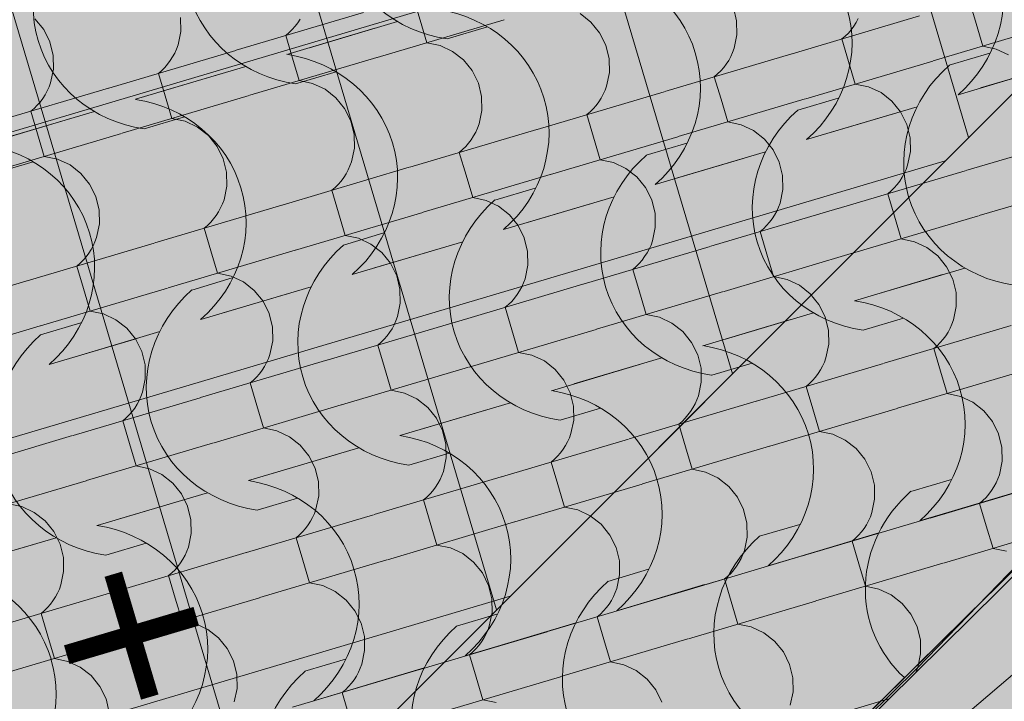
# Model space of a CAD drawing. Units: centimetres. Extents: x -5802 to 6009, y -62800 to -53461.
# Drawn here: x -2874 to -2774, y -54930 to -54860 of the extents above; entities that cross this region are included whole.
import ezdxf
from ezdxf.enums import TextEntityAlignment as Align

# ---------------------------------------------------------------- set-up
doc = ezdxf.new("R2010")
doc.units = ezdxf.units.CM
doc.header["$MEASUREMENT"] = 0
doc.set_wipeout_variables(frame=1)
doc.linetypes.add('Wipeout_Contour', pattern=[100, 0, -100])
for name, color, linetype, lineweight in [('0_Pen_No__1', 7, 'Continuous', 13), ('Arh_O_Crtez Filovi_Pen_No__4', 252, 'Continuous', 13), ('Arh_O_Crtez Filovi_Pen_No__6', 255, 'Continuous', 13), ('Arh_O_Kotiranje-visinske_Pen_No__1', 7, 'Continuous', 13), ('Arh_O_S_Krov_Pen_No__1', 7, 'Continuous', 13), ('R_Pen_No__1', 7, 'Continuous', 13)]:
    doc.layers.add(name, color=color, linetype=linetype, lineweight=lineweight)
for name, color, linetype, lineweight, true_color in [('ARCHICAD Zone Stamps_Pen_No__209', 7, 'Continuous', 5, 0xa80f02), ('Arh_O_Crtez Filovi_Pen_No__2', 250, 'Continuous', 13, 0x333333), ('Arh_O_Crtez Filovi_Pen_No__3', 7, 'Continuous', 13, 0x666666), ('Arh_O_Crtez Filovi_Pen_No__5', 7, 'Continuous', 13, 0xcccccc), ('Arh_O_Zone_NETO_Pen_No__5', 7, 'Continuous', 13, 0xcccccc)]:
    doc.layers.add(name, color=color, linetype=linetype, lineweight=lineweight, true_color=true_color)
for name, color, linetype in [('Arh_O_Kotiranje-visinske', 7, 'Continuous'), ('Arh_O_S_Krov', 7, 'Continuous'), ('Arh_O_S_Zidovi fasadni', 7, 'Continuous'), ('Arh_O_Zone_NETO', 7, 'Continuous'), ('R', 7, 'Continuous')]:
    doc.layers.add(name, color=color, linetype=linetype)
doc.styles.add('GENERATED_STYLE_1', font='arial.ttf')
doc.styles.add('GENERATED_STYLE_2', font='arialbd.ttf')

# ---------------------------------------------------------------- blocks, each defined once
blk = doc.blocks.new('*X4', base_point=(7951.29, 0))
at = {"layer": 'Arh_O_S_Krov_Pen_No__1', "color": 7, "linetype": 'Continuous', "lineweight": 13}
for p, q in [((-2834.12, -54858.25), (-2833.44, -54860.55)), ((-2777.29, -54858.59), (-2776.6, -54860.9)), ((-2801.08, -54860.62), (-2801.41, -54859.24)), ((-2871.91, -54861.49), (-2872.8, -54860.39)), ((-2857.88, -54861.69), (-2857.91, -54860.27)), ((-2852.22, -54863.62), (-2839.23, -54859.76)), ((-2845.93, -54860.81), (-2845.69, -54860.43)), ((-2837.82, -54864.36), (-2824.83, -54860.5)), ((-2833.44, -54860.55), (-2832.75, -54862.85)), ((-2815.97, -54860.74), (-2817.08, -54859.87)), ((-2801.05, -54862.03), (-2801.08, -54860.62)), ((-2795.39, -54863.97), (-2782.4, -54860.11)), ((-2788.86, -54860.78), (-2788.64, -54860.38)), ((-2871.28, -54862.76), (-2871.91, -54861.49)), ((-2846.81, -54861.82), (-2846.5, -54861.51)), ((-2846.5, -54861.51), (-2846.2, -54861.17)), ((-2846.2, -54861.17), (-2845.93, -54860.81)), ((-2815.08, -54861.83), (-2815.97, -54860.74)), ((-2789.66, -54861.86), (-2789.37, -54861.52)), ((-2789.37, -54861.52), (-2789.1, -54861.16)), ((-2789.1, -54861.16), (-2788.86, -54860.78)), ((-2780.99, -54864.7), (-2768, -54860.85)), ((-2776.6, -54860.9), (-2775.92, -54863.2)), ((-2858.17, -54863.07), (-2857.88, -54861.69)), ((-2847.15, -54862.12), (-2846.81, -54861.82)), ((-2847.15, -54862.12), (-2846.47, -54864.42)), ((-2814.45, -54863.1), (-2815.08, -54861.83)), ((-2801.34, -54863.42), (-2801.05, -54862.03)), ((-2790.32, -54862.46), (-2789.98, -54862.17)), ((-2790.32, -54862.46), (-2789.64, -54864.76)), ((-2789.98, -54862.17), (-2789.66, -54861.86)), ((-2870.94, -54864.14), (-2871.28, -54862.76)), ((-2865.25, -54867.49), (-2852.27, -54863.63)), ((-2858.51, -54863.9), (-2858.32, -54863.49)), ((-2858.32, -54863.49), (-2858.17, -54863.07)), ((-2831.39, -54863.14), (-2832.75, -54862.85)), ((-2830.12, -54863.74), (-2831.39, -54863.14)), ((-2814.11, -54864.48), (-2814.45, -54863.1)), ((-2801.49, -54863.84), (-2801.34, -54863.42)), ((-2774.56, -54863.49), (-2775.92, -54863.2)), ((-2773.29, -54864.08), (-2774.56, -54863.49)), ((-2870.92, -54865.55), (-2870.94, -54864.14)), ((-2858.97, -54864.68), (-2858.73, -54864.3)), ((-2858.73, -54864.3), (-2858.51, -54863.9)), ((-2850.85, -54868.22), (-2837.87, -54864.37)), ((-2846.47, -54864.42), (-2845.79, -54866.72)), ((-2829.01, -54864.61), (-2830.12, -54863.74)), ((-2828.11, -54865.7), (-2829.01, -54864.61)), ((-2814.08, -54865.9), (-2814.11, -54864.48)), ((-2808.42, -54867.83), (-2795.44, -54863.98)), ((-2801.89, -54864.65), (-2801.68, -54864.25)), ((-2801.68, -54864.25), (-2801.49, -54863.84)), ((-2871.2, -54866.94), (-2870.92, -54865.55)), ((-2859.85, -54865.69), (-2859.53, -54865.38)), ((-2859.53, -54865.38), (-2859.24, -54865.04)), ((-2859.24, -54865.04), (-2858.97, -54864.68)), ((-2802.7, -54865.72), (-2802.4, -54865.39)), ((-2802.4, -54865.39), (-2802.14, -54865.03)), ((-2802.14, -54865.03), (-2801.89, -54864.65)), ((-2794.02, -54868.57), (-2781.03, -54864.72)), ((-2789.64, -54864.76), (-2788.96, -54867.07)), ((-2860.19, -54865.98), (-2859.85, -54865.69)), ((-2860.19, -54865.98), (-2859.5, -54868.29)), ((-2827.48, -54866.97), (-2828.11, -54865.7)), ((-2814.37, -54867.28), (-2814.08, -54865.9)), ((-2803.36, -54866.33), (-2803.02, -54866.04)), ((-2803.36, -54866.33), (-2802.67, -54868.63)), ((-2803.02, -54866.04), (-2802.7, -54865.72)), ((-2878.29, -54871.35), (-2865.3, -54867.5)), ((-2871.55, -54867.77), (-2871.36, -54867.36)), ((-2871.36, -54867.36), (-2871.2, -54866.94)), ((-2844.42, -54867.01), (-2845.79, -54866.72)), ((-2843.15, -54867.61), (-2844.42, -54867.01)), ((-2842.04, -54868.47), (-2843.15, -54867.61)), ((-2827.15, -54868.35), (-2827.48, -54866.97)), ((-2814.53, -54867.71), (-2814.37, -54867.28)), ((-2787.59, -54867.36), (-2788.96, -54867.07)), ((-2786.32, -54867.95), (-2787.59, -54867.36)), ((-2872.27, -54868.91), (-2872, -54868.55)), ((-2872, -54868.55), (-2871.76, -54868.17)), ((-2871.76, -54868.17), (-2871.55, -54867.77)), ((-2863.89, -54872.09), (-2850.9, -54868.24)), ((-2859.5, -54868.29), (-2858.82, -54870.59)), ((-2841.15, -54869.57), (-2842.04, -54868.47)), ((-2827.12, -54869.77), (-2827.15, -54868.35)), ((-2821.46, -54871.7), (-2808.47, -54867.85)), ((-2815.17, -54868.89), (-2814.93, -54868.51)), ((-2814.93, -54868.51), (-2814.71, -54868.12)), ((-2814.71, -54868.12), (-2814.53, -54867.71)), ((-2807.06, -54872.44), (-2794.07, -54868.58)), ((-2802.67, -54868.63), (-2801.99, -54870.94)), ((-2785.21, -54868.82), (-2786.32, -54867.95)), ((-2873.22, -54869.85), (-2872.88, -54869.56)), ((-2872.88, -54869.56), (-2872.57, -54869.24)), ((-2872.57, -54869.24), (-2872.27, -54868.91)), ((-2840.52, -54870.84), (-2841.15, -54869.57)), ((-2816.05, -54869.91), (-2815.73, -54869.59)), ((-2815.73, -54869.59), (-2815.44, -54869.25)), ((-2815.44, -54869.25), (-2815.17, -54868.89)), ((-2784.32, -54869.92), (-2785.21, -54868.82)), ((-2873.22, -54869.85), (-2872.54, -54872.15)), ((-2857.46, -54870.88), (-2858.82, -54870.59)), ((-2827.41, -54871.15), (-2827.12, -54869.77)), ((-2816.39, -54870.2), (-2816.05, -54869.91)), ((-2816.39, -54870.2), (-2815.71, -54872.5)), ((-2783.69, -54871.19), (-2784.32, -54869.92)), ((-2856.19, -54871.47), (-2857.46, -54870.88)), ((-2855.08, -54872.34), (-2856.19, -54871.47)), ((-2840.18, -54872.22), (-2840.52, -54870.84)), ((-2827.75, -54871.99), (-2827.56, -54871.58)), ((-2827.56, -54871.58), (-2827.41, -54871.15)), ((-2800.62, -54871.23), (-2801.99, -54870.94)), ((-2799.35, -54871.82), (-2800.62, -54871.23)), ((-2783.35, -54872.57), (-2783.69, -54871.19)), ((-2876.92, -54875.96), (-2863.94, -54872.11)), ((-2872.54, -54872.15), (-2871.86, -54874.46)), ((-2854.18, -54873.44), (-2855.08, -54872.34)), ((-2840.15, -54873.64), (-2840.18, -54872.22)), ((-2834.49, -54875.57), (-2821.5, -54871.72)), ((-2828.2, -54872.76), (-2827.96, -54872.38)), ((-2827.96, -54872.38), (-2827.75, -54871.99)), ((-2820.09, -54876.31), (-2807.1, -54872.45)), ((-2815.71, -54872.5), (-2815.02, -54874.8)), ((-2798.24, -54872.69), (-2799.35, -54871.82)), ((-2797.35, -54873.78), (-2798.24, -54872.69)), ((-2783.32, -54873.98), (-2783.35, -54872.57)), ((-2777.66, -54875.92), (-2764.67, -54872.06)), ((-2853.55, -54874.71), (-2854.18, -54873.44)), ((-2840.44, -54875.02), (-2840.15, -54873.64)), ((-2829.09, -54873.77), (-2828.77, -54873.46)), ((-2828.77, -54873.46), (-2828.47, -54873.12)), ((-2828.47, -54873.12), (-2828.2, -54872.76)), ((-2870.49, -54874.75), (-2871.86, -54874.46)), ((-2829.43, -54874.07), (-2829.09, -54873.77)), ((-2829.43, -54874.07), (-2828.74, -54876.37)), ((-2796.72, -54875.06), (-2797.35, -54873.78)), ((-2783.61, -54875.37), (-2783.32, -54873.98)), ((-2869.22, -54875.34), (-2870.49, -54874.75)), ((-2868.11, -54876.21), (-2869.22, -54875.34)), ((-2853.21, -54876.09), (-2853.55, -54874.71)), ((-2847.53, -54879.44), (-2834.54, -54875.58)), ((-2840.78, -54875.85), (-2840.6, -54875.44)), ((-2840.6, -54875.44), (-2840.44, -54875.02)), ((-2813.66, -54875.09), (-2815.02, -54874.8)), ((-2812.39, -54875.69), (-2813.66, -54875.09)), ((-2811.28, -54876.56), (-2812.39, -54875.69)), ((-2796.38, -54876.43), (-2796.72, -54875.06)), ((-2783.76, -54875.79), (-2783.61, -54875.37)), ((-2867.22, -54877.31), (-2868.11, -54876.21)), ((-2853.19, -54877.5), (-2853.21, -54876.09)), ((-2841.51, -54876.99), (-2841.24, -54876.63)), ((-2841.24, -54876.63), (-2841, -54876.25)), ((-2841, -54876.25), (-2840.78, -54875.85)), ((-2833.13, -54880.17), (-2820.14, -54876.32)), ((-2828.74, -54876.37), (-2828.06, -54878.67)), ((-2810.39, -54877.65), (-2811.28, -54876.56)), ((-2796.36, -54877.85), (-2796.38, -54876.43)), ((-2790.69, -54879.78), (-2777.71, -54875.93)), ((-2784.41, -54876.98), (-2784.17, -54876.6)), ((-2784.17, -54876.6), (-2783.95, -54876.2)), ((-2783.95, -54876.2), (-2783.76, -54875.79)), ((-2776.29, -54880.52), (-2763.31, -54876.67)), ((-2866.59, -54878.58), (-2867.22, -54877.31)), ((-2853.47, -54878.89), (-2853.19, -54877.5)), ((-2842.46, -54877.93), (-2842.12, -54877.64)), ((-2842.12, -54877.64), (-2841.8, -54877.33)), ((-2841.8, -54877.33), (-2841.51, -54876.99)), ((-2809.75, -54878.92), (-2810.39, -54877.65)), ((-2785.29, -54877.99), (-2784.97, -54877.67)), ((-2784.97, -54877.67), (-2784.68, -54877.34)), ((-2784.68, -54877.34), (-2784.41, -54876.98)), ((-2866.25, -54879.95), (-2866.59, -54878.58)), ((-2842.46, -54877.93), (-2841.78, -54880.24)), ((-2826.69, -54878.96), (-2828.06, -54878.67)), ((-2796.64, -54879.23), (-2796.36, -54877.85)), ((-2785.63, -54878.28), (-2785.29, -54877.99)), ((-2785.63, -54878.28), (-2784.94, -54880.58)), ((-2860.56, -54883.3), (-2847.57, -54879.45)), ((-2854.03, -54880.12), (-2853.82, -54879.72)), ((-2853.82, -54879.72), (-2853.63, -54879.31)), ((-2853.63, -54879.31), (-2853.47, -54878.89)), ((-2825.42, -54879.56), (-2826.69, -54878.96)), ((-2824.31, -54880.42), (-2825.42, -54879.56)), ((-2809.42, -54880.3), (-2809.75, -54878.92)), ((-2796.98, -54880.07), (-2796.8, -54879.66)), ((-2796.8, -54879.66), (-2796.64, -54879.23)), ((-2866.22, -54881.37), (-2866.25, -54879.95)), ((-2854.54, -54880.86), (-2854.27, -54880.5)), ((-2854.27, -54880.5), (-2854.03, -54880.12)), ((-2846.16, -54884.04), (-2833.17, -54880.19)), ((-2841.78, -54880.24), (-2841.09, -54882.54)), ((-2823.42, -54881.52), (-2824.31, -54880.42)), ((-2809.39, -54881.72), (-2809.42, -54880.3)), ((-2803.73, -54883.65), (-2790.74, -54879.8)), ((-2797.44, -54880.84), (-2797.2, -54880.47)), ((-2797.2, -54880.47), (-2796.98, -54880.07)), ((-2789.33, -54884.39), (-2776.34, -54880.54)), ((-2784.94, -54880.58), (-2784.26, -54882.89)), ((-2866.51, -54882.76), (-2866.22, -54881.37)), ((-2855.49, -54881.8), (-2855.15, -54881.51)), ((-2855.15, -54881.51), (-2854.84, -54881.19)), ((-2854.84, -54881.19), (-2854.54, -54880.86)), ((-2822.79, -54882.79), (-2823.42, -54881.52)), ((-2809.68, -54883.1), (-2809.39, -54881.72)), ((-2798.32, -54881.86), (-2798.01, -54881.54)), ((-2798.01, -54881.54), (-2797.71, -54881.2)), ((-2797.71, -54881.2), (-2797.44, -54880.84)), ((-2866.67, -54883.18), (-2866.51, -54882.76)), ((-2855.49, -54881.8), (-2854.81, -54884.1)), ((-2839.73, -54882.83), (-2841.09, -54882.54)), ((-2798.66, -54882.15), (-2798.32, -54881.86)), ((-2798.66, -54882.15), (-2797.98, -54884.45)), ((-2873.6, -54887.17), (-2860.61, -54883.32)), ((-2867.07, -54883.99), (-2866.85, -54883.59)), ((-2866.85, -54883.59), (-2866.67, -54883.18)), ((-2838.46, -54883.42), (-2839.73, -54882.83)), ((-2837.35, -54884.29), (-2838.46, -54883.42)), ((-2822.45, -54884.17), (-2822.79, -54882.79)), ((-2816.76, -54887.52), (-2803.78, -54883.67)), ((-2810.02, -54883.94), (-2809.83, -54883.53)), ((-2809.83, -54883.53), (-2809.68, -54883.1)), ((-2782.9, -54883.18), (-2784.26, -54882.89)), ((-2781.63, -54883.77), (-2782.9, -54883.18)), ((-2867.87, -54885.06), (-2867.58, -54884.72)), ((-2867.58, -54884.72), (-2867.31, -54884.36)), ((-2867.31, -54884.36), (-2867.07, -54883.99)), ((-2859.19, -54887.91), (-2846.21, -54884.06)), ((-2854.81, -54884.1), (-2854.13, -54886.41)), ((-2836.45, -54885.39), (-2837.35, -54884.29)), ((-2822.43, -54885.59), (-2822.45, -54884.17)), ((-2810.75, -54885.07), (-2810.48, -54884.71)), ((-2810.48, -54884.71), (-2810.23, -54884.33)), ((-2810.23, -54884.33), (-2810.02, -54883.94)), ((-2802.36, -54888.26), (-2789.38, -54884.4)), ((-2797.98, -54884.45), (-2797.3, -54886.75)), ((-2780.52, -54884.64), (-2781.63, -54883.77)), ((-2779.62, -54885.74), (-2780.52, -54884.64)), ((-2868.53, -54885.67), (-2868.19, -54885.38)), ((-2868.53, -54885.67), (-2867.85, -54887.97)), ((-2868.19, -54885.38), (-2867.87, -54885.06)), ((-2835.82, -54886.66), (-2836.45, -54885.39)), ((-2822.71, -54886.97), (-2822.43, -54885.59)), ((-2811.7, -54886.02), (-2811.36, -54885.73)), ((-2811.36, -54885.73), (-2811.04, -54885.41)), ((-2811.04, -54885.41), (-2810.75, -54885.07)), ((-2778.99, -54887.01), (-2779.62, -54885.74)), ((-2852.76, -54886.7), (-2854.13, -54886.41)), ((-2851.49, -54887.29), (-2852.76, -54886.7)), ((-2835.49, -54888.04), (-2835.82, -54886.66)), ((-2811.7, -54886.02), (-2811.01, -54888.32)), ((-2795.93, -54887.04), (-2797.3, -54886.75)), ((-2886.63, -54891.04), (-2873.64, -54887.19)), ((-2850.38, -54888.16), (-2851.49, -54887.29)), ((-2829.8, -54891.39), (-2816.81, -54887.53)), ((-2823.05, -54887.81), (-2822.87, -54887.39)), ((-2822.87, -54887.39), (-2822.71, -54886.97)), ((-2794.66, -54887.64), (-2795.93, -54887.04)), ((-2793.55, -54888.51), (-2794.66, -54887.64)), ((-2778.65, -54888.38), (-2778.99, -54887.01)), ((-2872.23, -54891.78), (-2859.24, -54887.92)), ((-2867.85, -54887.97), (-2867.16, -54890.27)), ((-2849.49, -54889.26), (-2850.38, -54888.16)), ((-2835.46, -54889.45), (-2835.49, -54888.04)), ((-2823.78, -54888.94), (-2823.51, -54888.58)), ((-2823.51, -54888.58), (-2823.27, -54888.2)), ((-2823.27, -54888.2), (-2823.05, -54887.81)), ((-2815.4, -54892.12), (-2802.41, -54888.27)), ((-2811.01, -54888.32), (-2810.33, -54890.62)), ((-2792.66, -54889.6), (-2793.55, -54888.51)), ((-2778.63, -54889.8), (-2778.65, -54888.38)), ((-2848.86, -54890.53), (-2849.49, -54889.26)), ((-2835.75, -54890.84), (-2835.46, -54889.45)), ((-2824.73, -54889.88), (-2824.39, -54889.59)), ((-2824.39, -54889.59), (-2824.07, -54889.28)), ((-2824.07, -54889.28), (-2823.78, -54888.94)), ((-2792.03, -54890.87), (-2792.66, -54889.6)), ((-2778.91, -54891.18), (-2778.63, -54889.8)), ((-2865.8, -54890.56), (-2867.16, -54890.27)), ((-2864.53, -54891.16), (-2865.8, -54890.56)), ((-2848.52, -54891.91), (-2848.86, -54890.53)), ((-2824.73, -54889.88), (-2824.05, -54892.19)), ((-2808.97, -54890.91), (-2810.33, -54890.62)), ((-2885.26, -54895.65), (-2872.28, -54891.79)), ((-2863.42, -54892.03), (-2864.53, -54891.16)), ((-2842.83, -54895.26), (-2829.85, -54891.4)), ((-2836.3, -54892.07), (-2836.09, -54891.67)), ((-2836.09, -54891.67), (-2835.9, -54891.26)), ((-2835.9, -54891.26), (-2835.75, -54890.84)), ((-2807.7, -54891.51), (-2808.97, -54890.91)), ((-2806.59, -54892.37), (-2807.7, -54891.51)), ((-2791.69, -54892.25), (-2792.03, -54890.87)), ((-2786, -54895.6), (-2773.01, -54891.75)), ((-2779.26, -54892.02), (-2779.07, -54891.61)), ((-2779.07, -54891.61), (-2778.91, -54891.18)), ((-2862.52, -54893.12), (-2863.42, -54892.03)), ((-2848.49, -54893.32), (-2848.52, -54891.91)), ((-2837.11, -54893.15), (-2836.81, -54892.81)), ((-2836.81, -54892.81), (-2836.55, -54892.45)), ((-2836.55, -54892.45), (-2836.3, -54892.07)), ((-2828.43, -54895.99), (-2815.44, -54892.14)), ((-2824.05, -54892.19), (-2823.36, -54894.49)), ((-2805.69, -54893.47), (-2806.59, -54892.37)), ((-2791.66, -54893.67), (-2791.69, -54892.25)), ((-2779.98, -54893.15), (-2779.71, -54892.79)), ((-2779.71, -54892.79), (-2779.47, -54892.42)), ((-2779.47, -54892.42), (-2779.26, -54892.02)), ((-2861.89, -54894.39), (-2862.52, -54893.12)), ((-2848.78, -54894.71), (-2848.49, -54893.32)), ((-2837.77, -54893.75), (-2837.43, -54893.46)), ((-2837.77, -54893.75), (-2837.08, -54896.05)), ((-2837.43, -54893.46), (-2837.11, -54893.15)), ((-2805.06, -54894.74), (-2805.69, -54893.47)), ((-2791.95, -54895.05), (-2791.66, -54893.67)), ((-2780.93, -54894.1), (-2780.59, -54893.81)), ((-2780.59, -54893.81), (-2780.28, -54893.49)), ((-2780.28, -54893.49), (-2779.98, -54893.15)), ((-2861.55, -54895.77), (-2861.89, -54894.39)), ((-2848.94, -54895.13), (-2848.78, -54894.71)), ((-2822, -54894.78), (-2823.36, -54894.49)), ((-2820.73, -54895.37), (-2822, -54894.78)), ((-2804.72, -54896.12), (-2805.06, -54894.74)), ((-2780.93, -54894.1), (-2780.25, -54896.4)), ((-2861.53, -54897.19), (-2861.55, -54895.77)), ((-2855.87, -54899.12), (-2842.88, -54895.27)), ((-2849.34, -54895.94), (-2849.12, -54895.54)), ((-2849.12, -54895.54), (-2848.94, -54895.13)), ((-2819.62, -54896.24), (-2820.73, -54895.37)), ((-2799.04, -54899.47), (-2786.05, -54895.62)), ((-2792.29, -54895.89), (-2792.11, -54895.48)), ((-2792.11, -54895.48), (-2791.95, -54895.05)), ((-2850.14, -54897.01), (-2849.85, -54896.67)), ((-2849.85, -54896.67), (-2849.58, -54896.32)), ((-2849.58, -54896.32), (-2849.34, -54895.94)), ((-2841.47, -54899.86), (-2828.48, -54896.01)), ((-2837.08, -54896.05), (-2836.4, -54898.36)), ((-2818.73, -54897.34), (-2819.62, -54896.24)), ((-2804.7, -54897.54), (-2804.72, -54896.12)), ((-2793.02, -54897.02), (-2792.75, -54896.66)), ((-2792.75, -54896.66), (-2792.51, -54896.28)), ((-2792.51, -54896.28), (-2792.29, -54895.89)), ((-2784.63, -54900.21), (-2771.65, -54896.35)), ((-2780.25, -54896.4), (-2779.57, -54898.7)), ((-2861.82, -54898.57), (-2861.53, -54897.19)), ((-2850.8, -54897.62), (-2850.46, -54897.33)), ((-2850.8, -54897.62), (-2850.12, -54899.92)), ((-2850.46, -54897.33), (-2850.14, -54897.01)), ((-2818.09, -54898.61), (-2818.73, -54897.34)), ((-2804.98, -54898.92), (-2804.7, -54897.54)), ((-2793.97, -54897.97), (-2793.63, -54897.68)), ((-2793.63, -54897.68), (-2793.31, -54897.36)), ((-2793.31, -54897.36), (-2793.02, -54897.02)), ((-2861.97, -54899), (-2861.82, -54898.57)), ((-2835.03, -54898.65), (-2836.4, -54898.36)), ((-2833.76, -54899.24), (-2835.03, -54898.65)), ((-2817.76, -54899.99), (-2818.09, -54898.61)), ((-2793.97, -54897.97), (-2793.29, -54900.27)), ((-2778.2, -54898.99), (-2779.57, -54898.7)), ((-2868.9, -54902.99), (-2855.91, -54899.14)), ((-2862.61, -54900.18), (-2862.37, -54899.8)), ((-2862.37, -54899.8), (-2862.16, -54899.41)), ((-2862.16, -54899.41), (-2861.97, -54899)), ((-2832.65, -54900.11), (-2833.76, -54899.24)), ((-2812.07, -54903.34), (-2799.08, -54899.48)), ((-2805.54, -54900.15), (-2805.33, -54899.76)), ((-2805.33, -54899.76), (-2805.14, -54899.34)), ((-2805.14, -54899.34), (-2804.98, -54898.92)), ((-2776.93, -54899.59), (-2778.2, -54898.99)), ((-2775.82, -54900.46), (-2776.93, -54899.59)), ((-2863.18, -54900.88), (-2862.88, -54900.54)), ((-2862.88, -54900.54), (-2862.61, -54900.18)), ((-2854.5, -54903.73), (-2841.51, -54899.87)), ((-2850.12, -54899.92), (-2849.43, -54902.22)), ((-2831.76, -54901.21), (-2832.65, -54900.11)), ((-2817.73, -54901.41), (-2817.76, -54899.99)), ((-2806.05, -54900.89), (-2805.78, -54900.53)), ((-2805.78, -54900.53), (-2805.54, -54900.15)), ((-2797.67, -54904.08), (-2784.68, -54900.22)), ((-2793.29, -54900.27), (-2792.6, -54902.57)), ((-2774.93, -54901.55), (-2775.82, -54900.46)), ((-2863.83, -54901.49), (-2863.5, -54901.2)), ((-2863.83, -54901.49), (-2863.15, -54903.79)), ((-2863.5, -54901.2), (-2863.18, -54900.88)), ((-2831.13, -54902.48), (-2831.76, -54901.21)), ((-2818.02, -54902.79), (-2817.73, -54901.41)), ((-2807, -54901.83), (-2806.66, -54901.54)), ((-2807, -54901.83), (-2806.32, -54904.14)), ((-2806.66, -54901.54), (-2806.35, -54901.23)), ((-2806.35, -54901.23), (-2806.05, -54900.89)), ((-2774.3, -54902.82), (-2774.93, -54901.55)), ((-2848.07, -54902.52), (-2849.43, -54902.22)), ((-2846.8, -54903.11), (-2848.07, -54902.52)), ((-2830.79, -54903.86), (-2831.13, -54902.48)), ((-2818.17, -54903.21), (-2818.02, -54902.79)), ((-2791.24, -54902.86), (-2792.6, -54902.57)), ((-2789.97, -54903.46), (-2791.24, -54902.86)), ((-2773.96, -54904.2), (-2774.3, -54902.82)), ((-2881.94, -54906.86), (-2868.95, -54903)), ((-2867.54, -54907.6), (-2854.55, -54903.74)), ((-2863.15, -54903.79), (-2862.47, -54906.09)), ((-2845.69, -54903.98), (-2846.8, -54903.11)), ((-2830.77, -54905.27), (-2830.79, -54903.86)), ((-2825.1, -54907.21), (-2812.12, -54903.35)), ((-2818.57, -54904.02), (-2818.36, -54903.62)), ((-2818.36, -54903.62), (-2818.17, -54903.21)), ((-2788.86, -54904.32), (-2789.97, -54903.46)), ((-2844.8, -54905.07), (-2845.69, -54903.98)), ((-2819.38, -54905.1), (-2819.09, -54904.76)), ((-2819.09, -54904.76), (-2818.82, -54904.4)), ((-2818.82, -54904.4), (-2818.57, -54904.02)), ((-2810.7, -54907.94), (-2797.72, -54904.09)), ((-2806.32, -54904.14), (-2805.64, -54906.44)), ((-2787.96, -54905.42), (-2788.86, -54904.32)), ((-2773.93, -54905.62), (-2773.96, -54904.2)), ((-2844.16, -54906.34), (-2844.8, -54905.07)), ((-2831.05, -54906.66), (-2830.77, -54905.27)), ((-2820.04, -54905.7), (-2819.7, -54905.41)), ((-2820.04, -54905.7), (-2819.35, -54908)), ((-2819.7, -54905.41), (-2819.38, -54905.1)), ((-2787.33, -54906.69), (-2787.96, -54905.42)), ((-2774.22, -54907), (-2773.93, -54905.62)), ((-2861.1, -54906.38), (-2862.47, -54906.09)), ((-2859.83, -54906.98), (-2861.1, -54906.38)), ((-2843.83, -54907.72), (-2844.16, -54906.34)), ((-2831.21, -54907.08), (-2831.05, -54906.66)), ((-2804.27, -54906.73), (-2805.64, -54906.44)), ((-2803, -54907.32), (-2804.27, -54906.73)), ((-2786.99, -54908.07), (-2787.33, -54906.69)), ((-2880.57, -54911.46), (-2867.58, -54907.61)), ((-2858.72, -54907.85), (-2859.83, -54906.98)), ((-2857.83, -54908.94), (-2858.72, -54907.85)), ((-2843.8, -54909.14), (-2843.83, -54907.72)), ((-2838.14, -54911.07), (-2825.15, -54907.22)), ((-2831.85, -54908.27), (-2831.61, -54907.89)), ((-2831.61, -54907.89), (-2831.39, -54907.49)), ((-2831.39, -54907.49), (-2831.21, -54907.08)), ((-2801.89, -54908.19), (-2803, -54907.32)), ((-2781.31, -54911.42), (-2768.32, -54907.57)), ((-2774.78, -54908.23), (-2774.56, -54907.84)), ((-2774.56, -54907.84), (-2774.38, -54907.43)), ((-2774.38, -54907.43), (-2774.22, -54907)), ((-2832.41, -54908.96), (-2832.12, -54908.63)), ((-2832.12, -54908.63), (-2831.85, -54908.27)), ((-2823.74, -54911.81), (-2810.75, -54907.96)), ((-2819.35, -54908), (-2818.67, -54910.31)), ((-2801, -54909.29), (-2801.89, -54908.19)), ((-2786.97, -54909.49), (-2786.99, -54908.07)), ((-2775.29, -54908.97), (-2775.02, -54908.61)), ((-2775.02, -54908.61), (-2774.78, -54908.23)), ((-2857.2, -54910.21), (-2857.83, -54908.94)), ((-2844.09, -54910.52), (-2843.8, -54909.14)), ((-2833.07, -54909.57), (-2832.73, -54909.28)), ((-2833.07, -54909.57), (-2832.39, -54911.87)), ((-2832.73, -54909.28), (-2832.41, -54908.96)), ((-2800.37, -54910.56), (-2801, -54909.29)), ((-2787.26, -54910.87), (-2786.97, -54909.49)), ((-2776.24, -54909.92), (-2775.9, -54909.63)), ((-2776.24, -54909.92), (-2775.56, -54912.22)), ((-2775.9, -54909.63), (-2775.58, -54909.31)), ((-2775.58, -54909.31), (-2775.29, -54908.97)), ((-2874.14, -54910.25), (-2875.5, -54909.96)), ((-2872.87, -54910.85), (-2874.14, -54910.25)), ((-2871.76, -54911.71), (-2872.87, -54910.85)), ((-2856.86, -54911.59), (-2857.2, -54910.21)), ((-2844.24, -54910.95), (-2844.09, -54910.52)), ((-2817.31, -54910.6), (-2818.67, -54910.31)), ((-2816.04, -54911.19), (-2817.31, -54910.6)), ((-2800.03, -54911.94), (-2800.37, -54910.56)), ((-2787.41, -54911.29), (-2787.26, -54910.87)), ((-2870.86, -54912.81), (-2871.76, -54911.71)), ((-2856.83, -54913.01), (-2856.86, -54911.59)), ((-2851.17, -54914.94), (-2838.19, -54911.09)), ((-2844.89, -54912.13), (-2844.64, -54911.75)), ((-2844.64, -54911.75), (-2844.43, -54911.36)), ((-2844.43, -54911.36), (-2844.24, -54910.95)), ((-2836.77, -54915.68), (-2823.78, -54911.82)), ((-2832.39, -54911.87), (-2831.71, -54914.18)), ((-2814.93, -54912.06), (-2816.04, -54911.19)), ((-2800, -54913.36), (-2800.03, -54911.94)), ((-2794.34, -54915.29), (-2781.35, -54911.43)), ((-2787.81, -54912.1), (-2787.6, -54911.71)), ((-2787.6, -54911.71), (-2787.41, -54911.29)), ((-2870.23, -54914.08), (-2870.86, -54912.81)), ((-2845.77, -54913.15), (-2845.45, -54912.83)), ((-2845.45, -54912.83), (-2845.16, -54912.49)), ((-2845.16, -54912.49), (-2844.89, -54912.13)), ((-2814.03, -54913.16), (-2814.93, -54912.06)), ((-2788.62, -54913.18), (-2788.32, -54912.84)), ((-2788.32, -54912.84), (-2788.05, -54912.48)), ((-2788.05, -54912.48), (-2787.81, -54912.1)), ((-2779.94, -54916.03), (-2767.77, -54912.42)), ((-2775.56, -54912.22), (-2774.87, -54914.52)), ((-2857.12, -54914.39), (-2856.83, -54913.01)), ((-2846.11, -54913.44), (-2845.77, -54913.15)), ((-2846.11, -54913.44), (-2845.42, -54915.74)), ((-2813.4, -54914.43), (-2814.03, -54913.16)), ((-2800.29, -54914.74), (-2800, -54913.36)), ((-2789.27, -54913.78), (-2788.94, -54913.49)), ((-2789.27, -54913.78), (-2788.59, -54916.09)), ((-2788.94, -54913.49), (-2788.62, -54913.18)), ((-2869.9, -54915.46), (-2870.23, -54914.08)), ((-2864.21, -54918.81), (-2851.22, -54914.96)), ((-2857.46, -54915.23), (-2857.28, -54914.82)), ((-2857.28, -54914.82), (-2857.12, -54914.39)), ((-2830.34, -54914.47), (-2831.71, -54914.18)), ((-2829.07, -54915.06), (-2830.34, -54914.47)), ((-2813.06, -54915.81), (-2813.4, -54914.43)), ((-2800.45, -54915.16), (-2800.29, -54914.74)), ((-2773.51, -54914.81), (-2774.87, -54914.52)), ((-2869.87, -54916.88), (-2869.9, -54915.46)), ((-2857.92, -54916), (-2857.68, -54915.62)), ((-2857.68, -54915.62), (-2857.46, -54915.23)), ((-2849.81, -54919.55), (-2836.82, -54915.69)), ((-2845.42, -54915.74), (-2844.74, -54918.04)), ((-2827.96, -54915.93), (-2829.07, -54915.06)), ((-2827.07, -54917.02), (-2827.96, -54915.93)), ((-2813.04, -54917.22), (-2813.06, -54915.81)), ((-2807.38, -54919.16), (-2794.39, -54915.3)), ((-2801.09, -54916.35), (-2800.85, -54915.97)), ((-2800.85, -54915.97), (-2800.63, -54915.57)), ((-2800.63, -54915.57), (-2800.45, -54915.16)), ((-2870.16, -54918.26), (-2869.87, -54916.88)), ((-2858.8, -54917.01), (-2858.48, -54916.7)), ((-2858.48, -54916.7), (-2858.19, -54916.36)), ((-2858.19, -54916.36), (-2857.92, -54916)), ((-2801.65, -54917.05), (-2801.36, -54916.71)), ((-2801.36, -54916.71), (-2801.09, -54916.35)), ((-2792.98, -54919.89), (-2779.99, -54916.04)), ((-2788.59, -54916.09), (-2787.91, -54918.39)), ((-2859.14, -54917.31), (-2858.8, -54917.01)), ((-2859.14, -54917.31), (-2858.46, -54919.61)), ((-2826.44, -54918.3), (-2827.07, -54917.02)), ((-2813.32, -54918.61), (-2813.04, -54917.22)), ((-2802.31, -54917.65), (-2801.97, -54917.36)), ((-2802.31, -54917.65), (-2801.63, -54919.96)), ((-2801.97, -54917.36), (-2801.65, -54917.05)), ((-2877.24, -54922.68), (-2864.25, -54918.82)), ((-2870.5, -54919.09), (-2870.31, -54918.68)), ((-2870.31, -54918.68), (-2870.16, -54918.26)), ((-2843.37, -54918.33), (-2844.74, -54918.04)), ((-2842.11, -54918.93), (-2843.37, -54918.33)), ((-2841, -54919.8), (-2842.11, -54918.93)), ((-2826.1, -54919.67), (-2826.44, -54918.3)), ((-2813.48, -54919.03), (-2813.32, -54918.61)), ((-2786.54, -54918.68), (-2787.91, -54918.39)), ((-2785.27, -54919.27), (-2786.54, -54918.68)), ((-2871.22, -54920.23), (-2870.96, -54919.87)), ((-2870.96, -54919.87), (-2870.71, -54919.49)), ((-2870.71, -54919.49), (-2870.5, -54919.09)), ((-2862.84, -54923.41), (-2849.85, -54919.56)), ((-2858.46, -54919.61), (-2857.77, -54921.91)), ((-2840.1, -54920.89), (-2841, -54919.8)), ((-2826.07, -54921.09), (-2826.1, -54919.67)), ((-2820.41, -54923.02), (-2807.42, -54919.17)), ((-2814.12, -54920.22), (-2813.88, -54919.84)), ((-2813.88, -54919.84), (-2813.67, -54919.44)), ((-2813.67, -54919.44), (-2813.48, -54919.03)), ((-2806.01, -54923.76), (-2793.02, -54919.91)), ((-2801.63, -54919.96), (-2800.94, -54922.26)), ((-2784.16, -54920.14), (-2785.27, -54919.27)), ((-2872.18, -54921.17), (-2871.84, -54920.88)), ((-2871.84, -54920.88), (-2871.52, -54920.57)), ((-2871.52, -54920.57), (-2871.22, -54920.23)), ((-2839.47, -54922.16), (-2840.1, -54920.89)), ((-2815, -54921.23), (-2814.69, -54920.91)), ((-2814.69, -54920.91), (-2814.39, -54920.58)), ((-2814.39, -54920.58), (-2814.12, -54920.22)), ((-2783.27, -54921.24), (-2784.16, -54920.14)), ((-2872.18, -54921.17), (-2871.49, -54923.48)), ((-2856.41, -54922.2), (-2857.77, -54921.91)), ((-2826.36, -54922.47), (-2826.07, -54921.09)), ((-2815.34, -54921.52), (-2815, -54921.23)), ((-2815.34, -54921.52), (-2814.66, -54923.82)), ((-2782.64, -54922.51), (-2783.27, -54921.24)), ((-2855.14, -54922.8), (-2856.41, -54922.2)), ((-2854.03, -54923.66), (-2855.14, -54922.8)), ((-2839.13, -54923.54), (-2839.47, -54922.16)), ((-2826.7, -54923.31), (-2826.51, -54922.9)), ((-2826.51, -54922.9), (-2826.36, -54922.47)), ((-2799.58, -54922.55), (-2800.94, -54922.26)), ((-2798.31, -54923.14), (-2799.58, -54922.55)), ((-2782.3, -54923.89), (-2782.64, -54922.51)), ((-2875.88, -54927.28), (-2862.89, -54923.43)), ((-2871.49, -54923.48), (-2870.81, -54925.78)), ((-2853.14, -54924.76), (-2854.03, -54923.66)), ((-2839.11, -54924.96), (-2839.13, -54923.54)), ((-2833.45, -54926.89), (-2820.46, -54923.04)), ((-2827.16, -54924.08), (-2826.92, -54923.71)), ((-2826.92, -54923.71), (-2826.7, -54923.31)), ((-2819.04, -54927.63), (-2806.06, -54923.78)), ((-2814.66, -54923.82), (-2813.98, -54926.13)), ((-2797.2, -54924.01), (-2798.31, -54923.14)), ((-2796.3, -54925.11), (-2797.2, -54924.01)), ((-2782.27, -54925.31), (-2782.3, -54923.89)), ((-2852.5, -54926.03), (-2853.14, -54924.76)), ((-2839.39, -54926.34), (-2839.11, -54924.96)), ((-2828.04, -54925.1), (-2827.72, -54924.78)), ((-2827.72, -54924.78), (-2827.43, -54924.44)), ((-2827.43, -54924.44), (-2827.16, -54924.08)), ((-2869.44, -54926.07), (-2870.81, -54925.78)), ((-2852.17, -54927.41), (-2852.5, -54926.03)), ((-2828.38, -54925.39), (-2828.04, -54925.1)), ((-2828.38, -54925.39), (-2827.69, -54927.69)), ((-2795.67, -54926.38), (-2796.3, -54925.11)), ((-2782.56, -54926.69), (-2782.27, -54925.31)), ((-2868.17, -54926.66), (-2869.44, -54926.07)), ((-2867.06, -54927.53), (-2868.17, -54926.66)), ((-2846.48, -54930.76), (-2833.49, -54926.91)), ((-2839.74, -54927.18), (-2839.55, -54926.77)), ((-2839.55, -54926.77), (-2839.39, -54926.34)), ((-2812.61, -54926.42), (-2813.98, -54926.13)), ((-2811.34, -54927.01), (-2812.61, -54926.42)), ((-2810.23, -54927.88), (-2811.34, -54927.01)), ((-2795.34, -54927.76), (-2795.67, -54926.38)), ((-2782.72, -54927.11), (-2782.56, -54926.69)), ((-2866.17, -54928.63), (-2867.06, -54927.53)), ((-2852.14, -54928.83), (-2852.17, -54927.41)), ((-2840.46, -54928.31), (-2840.19, -54927.95)), ((-2840.19, -54927.95), (-2839.95, -54927.57)), ((-2839.95, -54927.57), (-2839.74, -54927.18)), ((-2832.08, -54931.5), (-2819.09, -54927.64)), ((-2827.69, -54927.69), (-2827.01, -54929.99)), ((-2809.34, -54928.98), (-2810.23, -54927.88)), ((-2795.31, -54929.17), (-2795.34, -54927.76)), ((-2782.77, -54927.23), (-2782.72, -54927.11)), ((-2865.54, -54929.9), (-2866.17, -54928.63)), ((-2852.43, -54930.21), (-2852.14, -54928.83)), ((-2841.41, -54929.26), (-2841.07, -54928.97)), ((-2841.07, -54928.97), (-2840.76, -54928.65)), ((-2840.76, -54928.65), (-2840.46, -54928.31)), ((-2808.71, -54930.25), (-2809.34, -54928.98)), ((-2865.2, -54931.28), (-2865.54, -54929.9)), ((-2841.41, -54929.26), (-2840.73, -54931.56)), ((-2825.65, -54930.28), (-2827.01, -54929.99)), ((-2795.6, -54930.56), (-2795.31, -54929.17)), ((-2789.65, -54931.11), (-2785.43, -54929.85))]:
    blk.add_line(p, q, dxfattribs=at)
blk = doc.blocks.new('Roof_1_4', base_point=(-2724.76, -53919.37))
at = {"layer": 'Arh_O_S_Krov_Pen_No__1', "color": 7, "linetype": 'Continuous', "lineweight": 13, "flags": 128}
blk.add_lwpolyline([(-2506.64, -54654.43), (-2851.13, -54994.77)], dxfattribs=at)
at = {"layer": 'Arh_O_S_Krov', "color": 7, "linetype": 'Continuous', "lineweight": 13}
blk.add_blockref('*X4', (7951.29, 0), dxfattribs=at)
blk = doc.blocks.new('Toalet_04_4_4', base_point=(-2892.93, -54862.03))
at = {"layer": 'Arh_O_Zone_NETO_Pen_No__5', "linetype": 'Continuous', "lineweight": 13, "true_color": 0xcccccc}
h = blk.add_hatch(dxfattribs=at)
h.set_pattern_fill('GRID_30X30_0004', color=254, style=0, pattern_type=2)
h.set_pattern_definition([(16.5275, (-3063.61, -54646.227), (-8.5343, 28.7605), []), (106.5275, (-3063.61, -54646.227), (28.7605, 8.5343), [])])
h.paths.add_polyline_path([(-3012.55, -54813.51), (-3014.17, -54813.99), (-2946.58, -55041.78), (-2763.2, -54858.36), (-2795.62, -54749.13)])
at = {"layer": 'Arh_O_Zone_NETO_Pen_No__5', "color": 254, "linetype": 'Continuous', "lineweight": 13, "true_color": 0xcccccc}
blk.add_line((-2946.58, -55041.78), (-2763.2, -54858.36), dxfattribs=at)
at = {"layer": 'ARCHICAD Zone Stamps_Pen_No__209', "color": 14, "lineweight": 5, "true_color": 0xa80f02, "style": 'GENERATED_STYLE_2'}
for tag, p in [('ROOM_NUMBER', (-2882.18, -54847.58)), ('DUMMY_849', (-2876.34, -54862.7))]:
    blk.add_attdef(tag, text='', height=20, rotation=286.5275, dxfattribs=at).set_placement(p, align=Align.TOP_LEFT)
blk = doc.blocks.new('Slab_1_4', base_point=(-3695.17, -54196.75))
at = {"layer": 'R_Pen_No__1', "color": 7, "linetype": 'Continuous', "lineweight": 13, "flags": 128}
blk.add_lwpolyline([(-3695.17, -54196.75), (-3314.09, -55480.99), (-2883.88, -55044.17), (-2891.86, -55017.28), (-2865.31, -55009.41), (-2829.02, -54972.56), (-2782.63, -54926.78), (-2709.14, -54850.83), (-2834.99, -54426.71), (-2595.32, -54355.59), (-2664.69, -54121.81), (-2726.19, -53914.57)], close=True, dxfattribs=at)
blk = doc.blocks.new('Wall_25_4', base_point=(-2868.54, -55060.73))
at = {"color": 254, "linetype": 'Wipeout_Contour', "lineweight": 0, "ltscale": 219462.862449}
blk.add_wipeout([(-3063.23, -54510.08), (-2897.3, -55069.26), (-2868.54, -55060.73), (-3034.47, -54501.54)], dxfattribs=at).dxf.layer = 'Arh_O_S_Zidovi fasadni'
blk = doc.blocks.new('Morph_3_4', base_point=(7951.29, 0))
at = {"layer": 'R_Pen_No__1', "color": 7, "linetype": 'Continuous', "lineweight": 13, "flags": 128}
for points in [[(-2852.28, -54995.11), (-2617.78, -54763.97)], [(-2852.28, -54995.11), (-2604.12, -54783.58)]]:
    blk.add_lwpolyline(points, dxfattribs=at)
blk = doc.blocks.new('*X57', base_point=(7951.29, 0))
at = {"layer": 'Arh_O_Crtez Filovi_Pen_No__5', "color": 254, "linetype": 'Continuous', "lineweight": 13, "true_color": 0xcccccc}
for p, q in [((-2838.06, -54861.37), (-2847.06, -54864.04)), ((-2835.76, -54860.69), (-2844.75, -54863.36)), ((-2826.54, -54861.23), (-2830.68, -54862.46)), ((-2775.21, -54863.92), (-2779.34, -54865.14)), ((-2851.24, -54865.28), (-2860.23, -54867.95)), ((-2769.46, -54865.49), (-2778.45, -54868.16)), ((-2767.15, -54864.8), (-2776.14, -54867.47)), ((-2853.55, -54865.97), (-2862.54, -54868.63)), ((-2842.03, -54865.83), (-2846.16, -54867.05)), ((-2790.69, -54868.51), (-2794.82, -54869.74)), ((-2782.63, -54869.4), (-2791.62, -54872.07)), ((-2869.03, -54870.56), (-2878.02, -54873.23)), ((-2866.73, -54869.88), (-2875.72, -54872.55)), ((-2857.51, -54870.42), (-2861.65, -54871.65)), ((-2784.94, -54870.08), (-2793.93, -54872.75)), ((-2806.17, -54873.1), (-2810.31, -54874.33)), ((-2800.42, -54874.68), (-2809.41, -54877.35)), ((-2798.12, -54873.99), (-2807.11, -54876.66)), ((-2873, -54875.02), (-2877.13, -54876.24)), ((-2821.66, -54877.7), (-2825.79, -54878.93)), ((-2813.6, -54878.59), (-2822.59, -54881.26)), ((-2815.91, -54879.27), (-2824.9, -54881.94)), ((-2837.14, -54882.29), (-2841.28, -54883.52)), ((-2829.08, -54883.18), (-2838.08, -54885.85)), ((-2831.39, -54883.87), (-2840.38, -54886.53)), ((-2780.05, -54886.55), (-2789.04, -54889.22)), ((-2777.75, -54885.87), (-2786.74, -54888.53)), ((-2852.63, -54886.89), (-2856.76, -54888.12)), ((-2844.57, -54887.78), (-2853.56, -54890.44)), ((-2846.87, -54888.46), (-2855.86, -54891.13)), ((-2793.23, -54890.46), (-2802.22, -54893.13)), ((-2868.11, -54891.48), (-2872.24, -54892.71)), ((-2795.54, -54891.14), (-2804.53, -54893.81)), ((-2784.02, -54891), (-2788.15, -54892.23)), ((-2860.05, -54892.37), (-2869.04, -54895.04)), ((-2862.36, -54893.06), (-2871.35, -54895.72)), ((-2811.02, -54895.74), (-2820.01, -54898.41)), ((-2808.71, -54895.05), (-2817.71, -54897.72)), ((-2799.5, -54895.6), (-2803.63, -54896.83)), ((-2824.2, -54899.65), (-2833.19, -54902.32)), ((-2826.5, -54900.33), (-2835.49, -54903)), ((-2814.98, -54900.19), (-2819.12, -54901.42)), ((-2839.68, -54904.24), (-2848.67, -54906.91)), ((-2830.47, -54904.79), (-2834.6, -54906.01)), ((-2841.99, -54904.93), (-2850.98, -54907.6)), ((-2779.13, -54907.47), (-2783.26, -54908.7)), ((-2855.17, -54908.84), (-2864.16, -54911.51)), ((-2771.07, -54908.36), (-2780.06, -54911.03)), ((-2857.47, -54909.52), (-2866.46, -54912.19)), ((-2845.95, -54909.38), (-2850.08, -54910.61)), ((-2773.38, -54909.04), (-2782.37, -54911.71)), ((-2794.61, -54912.07), (-2798.75, -54913.29)), ((-2870.65, -54913.43), (-2879.64, -54916.1)), ((-2788.86, -54913.64), (-2797.85, -54916.31)), ((-2786.56, -54912.95), (-2795.55, -54915.62)), ((-2872.95, -54914.12), (-2881.95, -54916.78)), ((-2861.43, -54913.98), (-2865.57, -54915.2)), ((-2810.1, -54916.66), (-2814.23, -54917.89)), ((-2802.04, -54917.55), (-2811.03, -54920.22)), ((-2804.35, -54918.23), (-2813.34, -54920.9)), ((-2825.58, -54921.26), (-2829.71, -54922.48)), ((-2819.83, -54922.83), (-2828.82, -54925.5)), ((-2817.52, -54922.14), (-2826.51, -54924.81)), ((-2841.06, -54925.85), (-2845.2, -54927.08)), ((-2833.01, -54926.74), (-2842, -54929.41)), ((-2835.31, -54927.42), (-2844.3, -54930.09))]:
    blk.add_line(p, q, dxfattribs=at)
for centre, major_axis, start_param, end_param in [((-2827.98, -54849.42), (13.53, 4.01), 2.032978, 4.250207), ((-2843.47, -54854.02), (13.53, 4.01), 2.032978, 4.250207), ((-2858.95, -54858.61), (13.53, 4.01), 2.032978, 4.250207), ((-2818.93, -54867.97), (13.64, 4.05), 0.002976, 1.099758), ((-2787.68, -54858.78), (13.38, 3.97), 5.171595, 6.292042), ((-2834.41, -54872.57), (13.64, 4.05), 0.002976, 1.099758), ((-2803.16, -54863.37), (13.38, 3.97), 5.171595, 6.292042), ((-2849.9, -54877.16), (13.64, 4.05), 0.002976, 1.099758), ((-2818.65, -54867.97), (13.38, 3.97), 5.171595, 6.292042), ((-2769.97, -54874.6), (13.53, 4.01), 2.032978, 4.250207), ((-2865.38, -54881.76), (13.64, 4.05), 0.002976, 1.099758), ((-2834.13, -54872.56), (13.38, 3.97), 5.171595, 6.292042), ((-2785.45, -54879.19), (13.53, 4.01), 2.032978, 4.250207), ((-2880.86, -54886.35), (13.64, 4.05), 0.002976, 1.099758), ((-2849.61, -54877.16), (13.38, 3.97), 5.171595, 6.292042), ((-2800.94, -54883.79), (13.53, 4.01), 2.032978, 4.250207), ((-2865.1, -54881.75), (13.38, 3.97), 5.171595, 6.292042), ((-2816.42, -54888.38), (13.53, 4.01), 2.032978, 4.250207), ((-2880.58, -54886.35), (13.38, 3.97), 5.171595, 6.292042), ((-2831.9, -54892.98), (13.53, 4.01), 2.032978, 4.250207), ((-2847.39, -54897.57), (13.53, 4.01), 2.032978, 4.250207), ((-2791.88, -54902.34), (13.64, 4.05), 0.002976, 1.099758), ((-2862.87, -54902.17), (13.53, 4.01), 2.032978, 4.250207), ((-2807.37, -54906.93), (13.64, 4.05), 0.002976, 1.099758), ((-2822.85, -54911.53), (13.64, 4.05), 0.002976, 1.099758), ((-2791.6, -54902.33), (13.38, 3.97), 5.171595, 6.292042), ((-2807.09, -54906.93), (13.38, 3.97), 5.171595, 6.292042), ((-2838.33, -54916.12), (13.64, 4.05), 0.002976, 1.099758), ((-2853.82, -54920.72), (13.64, 4.05), 0.002976, 1.099758), ((-2822.57, -54911.52), (13.38, 3.97), 5.171595, 6.292042), ((-2773.89, -54918.15), (13.53, 4.01), 2.032978, 3.645982), ((-2869.3, -54925.31), (13.64, 4.05), 0.002976, 1.099758), ((-2838.05, -54916.12), (13.38, 3.97), 5.171595, 6.292042), ((-2789.38, -54922.75), (13.53, 4.01), 2.032978, 4.248631), ((-2884.79, -54929.91), (13.64, 4.05), 0.002976, 1.099758), ((-2853.54, -54920.71), (13.38, 3.97), 5.171595, 6.292042), ((-2804.86, -54927.34), (13.53, 4.01), 2.032978, 4.250207), ((-2869.02, -54925.31), (13.38, 3.97), 5.171595, 6.292042), ((-2820.34, -54931.94), (13.53, 4.01), 2.032978, 4.250207), ((-2884.51, -54929.9), (13.38, 3.97), 5.171595, 6.292042), ((-2835.83, -54936.53), (13.53, 4.01), 2.032978, 4.250207)]:
    blk.add_ellipse(centre, major_axis=major_axis, ratio=0.928733, start_param=start_param, end_param=end_param, dxfattribs=at)
blk = doc.blocks.new('Fill_2_4', base_point=(7951.29, 250))
at = {"layer": 'Arh_O_Crtez Filovi_Pen_No__3', "color": 251, "linetype": 'Continuous', "lineweight": 13, "true_color": 0x666666}
blk.add_line((-2506.65, -54654.42), (-2852.28, -54995.11), dxfattribs=at)
at = {"layer": 'Arh_O_Crtez Filovi_Pen_No__5', "color": 254, "linetype": 'Continuous', "lineweight": 13, "true_color": 0xcccccc}
blk.add_blockref('*X57', (7951.29, 0), dxfattribs=at)
blk = doc.blocks.new('Level Dimension_6_4', base_point=(-2852.28, -55014.04))
at = {"layer": 'Arh_O_Kotiranje-visinske_Pen_No__1', "linetype": 'Continuous', "lineweight": 13}
for points in [[(-2852.28, -55014.04), (-2855.13, -55004.45), (-2858.58, -55006.27), (-2861.07, -55009.27), (-2862.23, -55013), (-2861.87, -55016.88)], [(-2852.28, -55014.04), (-2849.44, -55023.62), (-2845.98, -55021.8), (-2843.49, -55018.8), (-2842.33, -55015.08), (-2842.69, -55011.19)]]:
    blk.add_hatch(color=7, dxfattribs=at).paths.add_polyline_path(points)
at = {"layer": 'Arh_O_Kotiranje-visinske_Pen_No__1', "color": 7, "linetype": 'Continuous', "lineweight": 13}
for p, q in [((-2885.01, -54903.73), (-2846.59, -55033.21)), ((-2871.45, -55019.73), (-2833.11, -55008.35))]:
    blk.add_line(p, q, dxfattribs=at)
blk.add_circle((-2852.28, -55014.04), 10, dxfattribs=at)
at = {"layer": 'Arh_O_Kotiranje-visinske_Pen_No__1', "color": 7, "lineweight": 13, "char_height": 20, "attachment_point": 7, "rotation": 286.5275, "style": 'GENERATED_STYLE_1'}
for s, insert in [('\\A1;{\\pql;\\fArial|b0|i0|c0|p34;+6.92}', (-2874.74, -54919.03)), ('\\A1;{\\pql;\\fArial|b0|i0|c0|p34;+19.60}', (-2903.74, -54919.72))]:
    blk.add_mtext(s, dxfattribs=dict(at, insert=insert))

msp = doc.modelspace()

# ---------------------------------------------------------------- block references
at = {"layer": 'Arh_O_S_Krov', "color": 7, "linetype": 'Continuous', "lineweight": 13}
msp.add_blockref('Roof_1_4', (-2724.76, -53919.37), dxfattribs=at)

# ---------------------------------------------------------------- next in the draw order: linework, layer by layer
at = {"layer": 'Arh_O_Zone_NETO_Pen_No__5', "color": 254, "linetype": 'Continuous', "lineweight": 13, "true_color": 0xcccccc, "flags": 128}
msp.add_lwpolyline([(-3012.55, -54813.51), (-3014.17, -54813.99), (-2946.58, -55041.78), (-2763.2, -54858.36), (-2795.62, -54749.13)], close=True, dxfattribs=at)

# ---------------------------------------------------------------- next in the draw order: block references
at = {"layer": 'Arh_O_Zone_NETO', "color": 14, "linetype": 'Continuous', "lineweight": 5, "true_color": 0xa80f02}
msp.add_blockref('Toalet_04_4_4', (-2892.93, -54862.03), dxfattribs=at)
at = {"layer": 'R', "color": 7, "linetype": 'Continuous', "lineweight": 13}
msp.add_blockref('Slab_1_4', (-3695.17, -54196.75), dxfattribs=at)
at = {"layer": 'R', "linetype": 'Continuous', "lineweight": 0}
msp.add_blockref('Morph_3_4', (7951.29, 0), dxfattribs=at)

# ---------------------------------------------------------------- next in the draw order: block references
at = {"layer": 'Arh_O_S_Zidovi fasadni', "color": 7, "lineweight": 13}
msp.add_blockref('Wall_25_4', (-2868.54, -55060.73), dxfattribs=at)

# ---------------------------------------------------------------- next in the draw order: hatches: boundary and pattern name
at = {"layer": 'Arh_O_Crtez Filovi_Pen_No__4', "linetype": 'Continuous', "lineweight": 13}
h = msp.add_hatch(color=252, dxfattribs=at)
h.paths.add_polyline_path([(-3822.08, -54208.47), (-2701.17, -53875.86), (-2467.12, -54664.59), (-2840.9, -55033.46), (-2840.91, -55033.44), (-3517.69, -55234.26)])
h.paths.add_polyline_path([(-3773.77, -54230.65), (-3490.71, -55184.55), (-2852.28, -54995.11), (-2506.65, -54654.42), (-2724.76, -53919.37)], flags=0)
at = {"layer": 'Arh_O_Crtez Filovi_Pen_No__6', "linetype": 'Continuous', "lineweight": 13}
for points in [[(-3773.77, -54230.65), (-3489.29, -55189.35), (-2859.85, -55002.57), (-2506.65, -54654.42), (-2724.76, -53919.37)], [(-3773.77, -54230.65), (-3490.71, -55184.55), (-2852.28, -54995.11), (-2506.65, -54654.42), (-2724.76, -53919.37)]]:
    msp.add_hatch(color=255, dxfattribs=at).paths.add_polyline_path(points)

# ---------------------------------------------------------------- next in the draw order: linework, layer by layer
at = {"layer": '0_Pen_No__1', "color": 7, "linetype": 'Continuous', "lineweight": 13}
msp.add_line((-3212.3, -55307.6), (-2745.49, -54840.64), dxfattribs=at)
at = {"layer": 'Arh_O_Crtez Filovi_Pen_No__2', "color": 250, "linetype": 'Continuous', "lineweight": 13, "true_color": 0x333333, "flags": 128}
for points in [[(-3773.77, -54230.65), (-3489.29, -55189.35), (-2859.85, -55002.57), (-2506.65, -54654.42), (-2724.76, -53919.37)], [(-3773.77, -54230.65), (-3490.71, -55184.55), (-2852.28, -54995.11), (-2506.65, -54654.42), (-2724.76, -53919.37)]]:
    msp.add_lwpolyline(points, close=True, dxfattribs=at)
at = {"layer": 'Arh_O_Crtez Filovi_Pen_No__3', "color": 251, "linetype": 'Continuous', "lineweight": 13, "true_color": 0x666666, "flags": 128}
msp.add_lwpolyline([(-3773.77, -54230.65), (-3490.71, -55184.55), (-2852.28, -54995.11), (-2506.65, -54654.42), (-2724.76, -53919.37)], close=True, dxfattribs=at)

# ---------------------------------------------------------------- next in the draw order: block references
at = {"layer": 'Arh_O_Crtez Filovi_Pen_No__5', "color": 254, "linetype": 'Continuous', "lineweight": 13, "true_color": 0xcccccc}
msp.add_blockref('Fill_2_4', (7951.29, 250), dxfattribs=at)
at = {"layer": 'Arh_O_Kotiranje-visinske', "color": 7, "lineweight": 13}
msp.add_blockref('Level Dimension_6_4', (-2852.28, -55014.04), dxfattribs=at)

doc.saveas('drawing.dxf')
